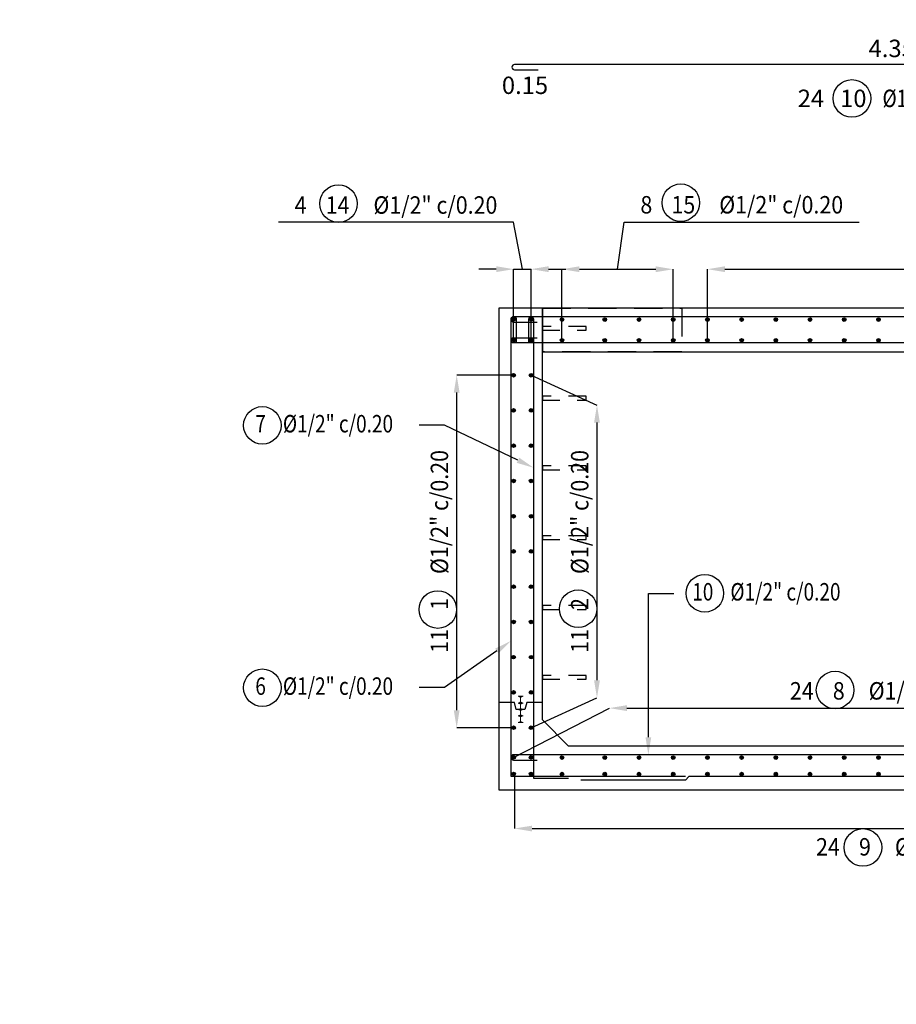
# Model space of a CAD drawing. Extents: x -21758 to 1008451, y -22552 to 664263.
# Drawn here: x 888244 to 888249, y 629503 to 629509 of the extents above; entities that cross this region are included whole.
import ezdxf
from ezdxf import colors
from ezdxf.entities.mleader import LeaderData, LeaderLine
from ezdxf.math import Vec2, Vec3

# ---------------------------------------------------------------- set-up
doc = ezdxf.new("R2010")
doc.units = 0
doc.header["$LTSCALE"] = 0.05
doc.linetypes.add('HIDDEN', pattern=[0.375, 0.25, -0.125])
for name, color, linetype in [('CONCRETO', 140, 'Continuous'), ('DIM', 1, 'Continuous'), ('REFUERZO', 6, 'Continuous'), ('TEXTO', 40, 'Continuous')]:
    doc.layers.add(name, color=color, linetype=linetype)
doc.layers.add('JUNTA DILATACIÓN', color=151, linetype='Continuous', lineweight=0)
doc.styles.add('CENTURY GOTHIC', font='GOTHIC.TTF')
doc.styles.add('ROMANS', font='romans__.ttf')
doc.dimstyles.new('DIM50', dxfattribs={"dimtxt": 0.1, "dimasz": 0.1, "dimexe": 0, "dimexo": 0, "dimgap": 0.04, "dimtad": 1, "dimzin": 4, "dimdsep": 46, "dimtxsty": 'CENTURY GOTHIC', "dimcen": 0, "dimclrd": 256, "dimclre": 256, "dimclrt": 7, "dimadec": 0, "dimazin": 0, "dimtfac": 1, "dimtix": 1, "dimtmove": 2, "dimatfit": 3, "dimfxl": 1, "dimtvp": 1.75, "dimtfill": 1, "dimtolj": 1, "dimtzin": 4, "dimarcsym": 0})
doc.dimstyles.new('DIM50 GEO', dxfattribs={"dimtxt": 0.1, "dimasz": 0.1, "dimexe": 0.01, "dimexo": 0.01, "dimgap": 0.04, "dimtad": 1, "dimzin": 1, "dimdsep": 46, "dimtxsty": 'CENTURY GOTHIC', "dimcen": 0.001, "dimdle": 0.2, "dimse1": 1, "dimse2": 1, "dimsd1": 1, "dimsd2": 1, "dimclrd": 1, "dimclre": 1, "dimclrt": 7, "dimazin": 0, "dimtfac": 1, "dimtix": 1, "dimtofl": 0, "dimtmove": 2, "dimatfit": 3, "dimfxl": 1, "dimtolj": 1, "dimtzin": 0, "dimlwd": -1, "dimarcsym": 0})

# ---------------------------------------------------------------- blocks, each defined once
blk = doc.blocks.new('*D3207')
at = {"layer": 'DIM', "lineweight": -2, "transparency": 16777216}
for p, q in [((888247.2034, 629507.0717), (888246.8768, 629507.0717)), ((888246.8768, 629505.1517), (888246.8768, 629506.9717)), ((888247.2034, 629505.0517), (888246.8768, 629505.0517))]:
    blk.add_line(p, q, dxfattribs=at)
at = {"layer": 'DIM', "transparency": 16777216}
for points in [[(888246.8601, 629506.9717), (888246.8934, 629506.9717), (888246.8768, 629507.0717)], [(888246.8601, 629505.1517), (888246.8934, 629505.1517), (888246.8768, 629505.0517)]]:
    blk.add_solid(points, dxfattribs=at)
at = {"layer": 'DIM', "color": 7, "transparency": 16777216, "insert": (888246.7778, 629506.0617), "char_height": 0.1, "attachment_point": 5, "rotation": 90, "style": 'CENTURY GOTHIC', "bg_fill": 3, "box_fill_scale": 1.1, "bg_fill_color": 256, "bg_fill_true_color": 13158600, "bg_fill_transparency": 0}
blk.add_mtext('\\A1;{\\W0.9;11    1     %%C1/2" c/0.20}', dxfattribs=at)
blk = doc.blocks.new('*D3208')
at = {"layer": 'DIM', "lineweight": -2, "transparency": 16777216}
for p, q in [((888247.7993, 629507.6789), (888247.8378, 629507.9494)), ((888247.8378, 629507.9494), (888249.1847, 629507.9494)), ((888247.4804, 629507.2716), (888247.4804, 629507.6789)), ((888247.5804, 629507.6789), (888248.0182, 629507.6789)), ((888248.1182, 629507.2716), (888248.1182, 629507.6789))]:
    blk.add_line(p, q, dxfattribs=at)
at = {"layer": 'DIM', "transparency": 16777216}
for points in [[(888247.5804, 629507.6956), (888247.5804, 629507.6623), (888247.4804, 629507.6789)], [(888248.0182, 629507.6956), (888248.0182, 629507.6623), (888248.1182, 629507.6789)]]:
    blk.add_solid(points, dxfattribs=at)
at = {"layer": 'DIM', "color": 7, "transparency": 16777216, "insert": (888248.5113, 629508.0484), "char_height": 0.1, "attachment_point": 5, "style": 'CENTURY GOTHIC', "bg_fill": 3, "box_fill_scale": 1.1, "bg_fill_color": 256, "bg_fill_true_color": 13158600, "bg_fill_transparency": 0}
blk.add_mtext('\\A1;{\\W0.9;8    15     %%C1/2" c/0.20}', dxfattribs=at)
blk = doc.blocks.new('*D3209')
at = {"layer": 'DIM', "lineweight": -2, "transparency": 16777216}
for p, q in [((888248.3143, 629507.2716), (888248.3143, 629507.6792)), ((888248.4143, 629507.6792), (888251.4334, 629507.6792)), ((888251.5334, 629507.2717), (888251.5334, 629507.6792))]:
    blk.add_line(p, q, dxfattribs=at)
at = {"layer": 'DIM', "transparency": 16777216}
for points in [[(888248.4143, 629507.6958), (888248.4143, 629507.6625), (888248.3143, 629507.6792)], [(888251.4334, 629507.6958), (888251.4334, 629507.6625), (888251.5334, 629507.6792)]]:
    blk.add_solid(points, dxfattribs=at)
at = {"layer": 'DIM', "color": 7, "transparency": 16777216, "insert": (888250.1553, 629507.784), "char_height": 0.1, "attachment_point": 5, "style": 'CENTURY GOTHIC', "bg_fill": 3, "box_fill_scale": 1.1, "bg_fill_color": 256, "bg_fill_true_color": 13158600, "bg_fill_transparency": 0}
blk.add_mtext('\\A1;{\\W0.9;36    14     %%C1/2" c/0.20}', dxfattribs=at)
blk = doc.blocks.new('*D3210')
at = {"layer": 'DIM', "lineweight": -2, "transparency": 16777216}
for p, q in [((888247.2087, 629504.7868), (888247.2087, 629504.4738)), ((888251.5281, 629504.7868), (888251.5281, 629504.4738)), ((888247.3087, 629504.4738), (888251.4281, 629504.4738))]:
    blk.add_line(p, q, dxfattribs=at)
at = {"layer": 'DIM', "transparency": 16777216}
for points in [[(888247.3087, 629504.4904), (888247.3087, 629504.4571), (888247.2087, 629504.4738)], [(888251.4281, 629504.4904), (888251.4281, 629504.4571), (888251.5281, 629504.4738)]]:
    blk.add_solid(points, dxfattribs=at)
at = {"layer": 'DIM', "color": 7, "transparency": 16777216, "insert": (888249.5184, 629504.3689), "char_height": 0.1, "attachment_point": 5, "style": 'CENTURY GOTHIC', "bg_fill": 3, "box_fill_scale": 1.1, "bg_fill_color": 256, "bg_fill_true_color": 13158600, "bg_fill_transparency": 0}
blk.add_mtext('\\A1;{\\W0.9;24    9     %%C1/2" c/0.20}', dxfattribs=at)
blk = doc.blocks.new('*D3211')
at = {"layer": 'DIM', "lineweight": -2, "transparency": 16777216}
blk.add_line((888247.8527, 629505.1639), (888250.8841, 629505.1639), dxfattribs=at)
at = {"layer": 'DIM', "transparency": 16777216}
for points in [[(888247.8527, 629505.1806), (888247.8527, 629505.1472), (888247.7527, 629505.1639)], [(888250.8841, 629505.1806), (888250.8841, 629505.1472), (888250.9841, 629505.1639)]]:
    blk.add_solid(points, dxfattribs=at)
at = {"layer": 'DIM', "color": 7, "transparency": 16777216, "insert": (888249.3684, 629505.2629), "char_height": 0.1, "attachment_point": 5, "style": 'CENTURY GOTHIC', "bg_fill": 3, "box_fill_scale": 1.1, "bg_fill_color": 256, "bg_fill_true_color": 13158600, "bg_fill_transparency": 0}
blk.add_mtext('\\A1;{\\W0.9;24    8     %%C1/2" c/0.20}', dxfattribs=at)
blk = doc.blocks.new('*D3217')
at = {"layer": 'DIM', "lineweight": -2, "transparency": 16777216}
blk.add_line((888247.6811, 629506.8002), (888247.6811, 629505.3231), dxfattribs=at)
at = {"layer": 'DIM', "transparency": 16777216}
for points in [[(888247.6644, 629506.8002), (888247.6978, 629506.8002), (888247.6811, 629506.9002)], [(888247.6644, 629505.3231), (888247.6978, 629505.3231), (888247.6811, 629505.2231)]]:
    blk.add_solid(points, dxfattribs=at)
at = {"layer": 'DIM', "color": 7, "transparency": 16777216, "insert": (888247.5822, 629506.0617), "char_height": 0.1, "attachment_point": 5, "rotation": 90, "style": 'CENTURY GOTHIC', "bg_fill": 3, "box_fill_scale": 1.1, "bg_fill_color": 256, "bg_fill_true_color": 13158600, "bg_fill_transparency": 0}
blk.add_mtext('\\A1;{\\W0.9;11    2     %%C1/2" c/0.20}', dxfattribs=at)
blk = doc.blocks.new('*D3325')
at = {"layer": 'DIM', "lineweight": -2, "transparency": 16777216}
for p, q in [((888247.2028, 629507.948), (888245.8548, 629507.948)), ((888247.2534, 629507.6794), (888247.2028, 629507.948)), ((888247.1034, 629507.6794), (888247.0034, 629507.6794)), ((888247.2034, 629507.2717), (888247.2034, 629507.6794)), ((888247.2034, 629507.6794), (888247.3034, 629507.6794)), ((888247.2034, 629507.6794), (888247.3034, 629507.6794)), ((888247.3034, 629507.2719), (888247.3034, 629507.6794)), ((888247.4034, 629507.6794), (888247.5034, 629507.6794))]:
    blk.add_line(p, q, dxfattribs=at)
at = {"layer": 'DIM', "transparency": 16777216}
for points in [[(888247.1034, 629507.6961), (888247.1034, 629507.6627), (888247.2034, 629507.6794)], [(888247.4034, 629507.6961), (888247.4034, 629507.6627), (888247.3034, 629507.6794)]]:
    blk.add_solid(points, dxfattribs=at)
at = {"layer": 'DIM', "color": 7, "transparency": 16777216, "insert": (888246.5288, 629508.0469), "char_height": 0.1, "attachment_point": 5, "style": 'CENTURY GOTHIC', "bg_fill": 3, "box_fill_scale": 1.1, "bg_fill_color": 256, "bg_fill_true_color": 13158600, "bg_fill_transparency": 0}
blk.add_mtext('\\A1;{\\W0.9;4    14     %%C1/2" c/0.20}', dxfattribs=at)
blk = doc.blocks.new('*D3340')
at = {"layer": 'DIM', "color": 7, "ltscale": 0.1, "transparency": 16777216, "insert": (888247.2684, 629508.7331), "char_height": 0.1, "attachment_point": 5, "style": 'CENTURY GOTHIC'}
blk.add_mtext('\\A1;0.15', dxfattribs=at)
blk = doc.blocks.new('*D3341')
at = {"layer": 'DIM', "color": 7, "ltscale": 0.1, "transparency": 16777216, "insert": (888249.3709, 629508.9445), "char_height": 0.1, "attachment_point": 5, "style": 'CENTURY GOTHIC'}
blk.add_mtext('\\A1;4.35', dxfattribs=at)
blk = doc.blocks.new('*D3342')
at = {"layer": 'DIM', "color": 7, "ltscale": 0.1, "transparency": 16777216, "insert": (888249.4656, 629508.6582), "char_height": 0.1, "attachment_point": 5, "style": 'CENTURY GOTHIC'}
blk.add_mtext('\\A1;24   10   {\\A0;\\W0.8;%%C1}/2" L=4.65', dxfattribs=at)

msp = doc.modelspace()

# ---------------------------------------------------------------- linework, layer by layer
at = {"layer": 'CONCRETO', "color": 250, "linetype": 'HIDDEN', "ltscale": 0.03}
msp.add_lwpolyline([(888247.61838, 629506.92937), (888247.61838, 629506.95157), (888247.36838, 629506.95157), (888247.36838, 629506.92937)], close=True, dxfattribs=at)
at = {"layer": 'DIM', "ltscale": 0.1}
msp.add_circle((887663.92347, 629540.04862), 34722.87811, dxfattribs=at)
at = {"layer": 'JUNTA DILATACIÓN', "color": 250}
msp.add_lwpolyline([(888247.24338, 629505.15648), (888247.24338, 629505.08148)], dxfattribs=at)
at = {"layer": 'REFUERZO'}
msp.add_lwpolyline([(888251.39838, 629508.82201), (888251.53338, 629508.82201, 1), (888251.53338, 629508.85201), (888251.53338, 629508.85201), (888247.20838, 629508.85201, 1), (888247.20838, 629508.82201), (888247.34338, 629508.82201)], format="xyb", dxfattribs=at)
at = {"layer": 'REFUERZO', "color": 2, "const_width": 0.01031, "flags": 128}
for points in [[(888247.20338, 629507.39663, 1), (888247.20338, 629507.38632, 1)], [(888247.30338, 629507.39663, 1), (888247.30338, 629507.38632, 1)], [(888247.20338, 629507.27685, 1), (888247.20338, 629507.26653, 1)], [(888247.30338, 629507.27685, 1), (888247.30338, 629507.26653, 1)], [(888247.30338, 629507.07685, 1), (888247.30338, 629507.06653, 1)], [(888247.30338, 629505.05685, 1), (888247.30338, 629505.04653, 1)], [(888247.20338, 629504.88666, 1), (888247.20338, 629504.87635, 1)], [(888247.30338, 629504.88666, 1), (888247.30338, 629504.87635, 1)], [(888247.48035, 629504.87539, -1), (888247.48035, 629504.8857, -1)], [(888247.72589, 629504.8857, 1), (888247.72589, 629504.87539, 1)], [(888247.92203, 629504.8857, 1), (888247.92203, 629504.87539, 1)], [(888248.11817, 629504.8857, 1), (888248.11817, 629504.87539, 1)], [(888248.31431, 629504.8857, 1), (888248.31431, 629504.87539, 1)], [(888248.51045, 629504.8857, 1), (888248.51045, 629504.87539, 1)], [(888248.70659, 629504.8857, 1), (888248.70659, 629504.87539, 1)], [(888248.90273, 629504.8857, 1), (888248.90273, 629504.87539, 1)], [(888249.09887, 629504.8857, 1), (888249.09887, 629504.87539, 1)], [(888249.29501, 629504.8857, 1), (888249.29501, 629504.87539, 1)]]:
    msp.add_lwpolyline(points, format="xyb", close=True, dxfattribs=at)
at = {"layer": 'REFUERZO', "color": 4}
msp.add_lwpolyline([(888251.39838, 629504.86648), (888251.53338, 629504.86648, 1), (888251.53338, 629504.89648), (888251.53338, 629504.89648), (888247.20338, 629504.89648, 1), (888247.20338, 629504.86648), (888247.33838, 629504.86648)], format="xyb", dxfattribs=at)
at = {"layer": 'REFUERZO', "color": 2}
for centre in [(888247.20338, 629507.39148), (888247.30338, 629507.39148), (888247.20338, 629507.27169), (888247.30338, 629507.27169), (888247.30338, 629507.07169), (888247.30338, 629505.05169), (888247.20338, 629504.8815), (888247.30338, 629504.8815), (888247.48035, 629504.88054), (888247.72589, 629504.88054), (888247.92203, 629504.88054), (888248.11817, 629504.88054), (888248.31431, 629504.88054), (888248.51045, 629504.88054), (888248.70659, 629504.88054), (888248.90273, 629504.88054), (888249.09887, 629504.88054), (888249.29501, 629504.88054)]:
    msp.add_circle(centre, 0.01032, dxfattribs=at)
at = {"layer": 'TEXTO', "color": 1}
for centre in [(888249.14285, 629508.65768), (888245.76237, 629506.78428), (888248.29946, 629505.82201), (888245.76237, 629505.28061)]:
    msp.add_circle(centre, 0.10771, dxfattribs=at)

# ---------------------------------------------------------------- dimensions: what is measured, and where the dimension line sits
at = {"layer": 'DIM', "ltscale": 0.1}
dim = msp.add_linear_dim(base=(888251.5483849456, 629508.8520088956), p1=(888247.1933849457, 629508.8370088956), p2=(888251.5483849456, 629508.8370088956), dimstyle='DIM50 GEO', dxfattribs=at)
dim.commit()
dim.dimension.update_dxf_attribs({"geometry": '*D3341', "text_midpoint": (888249.3708849456, 629508.9445241913)})
dim = msp.add_linear_dim(base=(888247.34338, 629508.82201), p1=(888247.19338, 629508.83701), p2=(888247.34338, 629508.82201), dimstyle='DIM50 GEO', dxfattribs=at)
dim.commit()
dim.dimension.update_dxf_attribs({"geometry": '*D3340', "text_midpoint": (888247.26838, 629508.73307), "dimtype": 160})

# ---------------------------------------------------------------- next in the draw order: dimensions: what is measured, and where the dimension line sits
at = {"layer": 'DIM'}
dim = msp.add_linear_dim(base=(888248.11817, 629507.67894), p1=(888247.48035, 629507.27164), p2=(888248.11817, 629507.27164), text='{\\W0.9;8    15     %%C1/2" c/0.20}', dimstyle='DIM50', override={"dimtmove": 1}, dxfattribs=at)
dim.commit()
dim.dimension.update_dxf_attribs({"geometry": '*D3208', "text_midpoint": (888247.87777, 629507.94945), "dimtype": 160})
dim = msp.add_linear_dim(base=(888246.87677, 629507.07169), p1=(888247.20338, 629505.05169), p2=(888247.20338, 629507.07169), angle=90, text='{\\W0.9;11    1     %%C1/2" c/0.20}', dimstyle='DIM50', dxfattribs=at)
dim.commit()
dim.dimension.update_dxf_attribs({"geometry": '*D3207', "text_midpoint": (888246.77783, 629506.06169)})
dim = msp.add_linear_dim(base=(888250.98407, 629505.16391), p1=(888247.7527, 629505.16391), p2=(888250.98407, 629505.16391), text='{\\W0.9;24    8     %%C1/2" c/0.20}', dimstyle='DIM50', dxfattribs=at)
dim.commit()
dim.dimension.update_dxf_attribs({"geometry": '*D3211', "text_midpoint": (888249.36838, 629505.26285)})
dim = msp.add_linear_dim(base=(888251.52806, 629504.47378), p1=(888247.20871, 629504.7868), p2=(888251.52806, 629504.7868), text='{\\W0.9;24    9     %%C1/2" c/0.20}', dimstyle='DIM50', dxfattribs=at)
dim.commit()
dim.dimension.update_dxf_attribs({"geometry": '*D3210', "text_midpoint": (888249.51838, 629504.36895), "dimtype": 160})

# ---------------------------------------------------------------- next in the draw order: hatches: boundary and pattern name
at = {"layer": 'JUNTA DILATACIÓN'}
for points in [[(888247.25701, 629505.15648), (888247.24338, 629505.1626), (888247.22976, 629505.15648), (888247.24338, 629505.15036)], [(888247.25701, 629505.11981), (888247.24338, 629505.11369), (888247.22976, 629505.11981), (888247.24338, 629505.12593)], [(888247.22976, 629505.08148), (888247.24338, 629505.0876), (888247.25701, 629505.08148), (888247.24338, 629505.08148)]]:
    msp.add_hatch(color=250, dxfattribs=at).paths.add_polyline_path(points)

# ---------------------------------------------------------------- next in the draw order: linework, layer by layer
at = {"layer": 'CONCRETO', "color": 250, "linetype": 'HIDDEN', "ltscale": 13}
msp.add_lwpolyline([(888248.16838, 629507.20648), (888247.36838, 629507.20648), (888247.36838, 629507.45648), (888248.16838, 629507.45648)], close=True, dxfattribs=at)
at = {"layer": 'DIM', "ltscale": 0.1}
msp.add_line((888247.20338, 629504.8815), (888247.7527, 629505.16391), dxfattribs=at)
at = {"layer": 'JUNTA DILATACIÓN', "color": 250}
for points in [[(888247.25701, 629505.15648), (888247.24338, 629505.1626), (888247.22976, 629505.15648), (888247.24338, 629505.15036)], [(888247.25701, 629505.11981), (888247.24338, 629505.11369), (888247.22976, 629505.11981), (888247.24338, 629505.12593)], [(888247.22976, 629505.08148), (888247.24338, 629505.0876), (888247.25701, 629505.08148), (888247.24338, 629505.08148)]]:
    msp.add_lwpolyline(points, close=True, dxfattribs=at)
at = {"layer": 'REFUERZO', "color": 2, "const_width": 0.01031, "flags": 128}
for points in [[(888247.48035, 629507.38536, -1), (888247.48035, 629507.39568, -1)], [(888247.72589, 629507.39568, 1), (888247.72589, 629507.38536, 1)], [(888247.92203, 629507.39568, 1), (888247.92203, 629507.38536, 1)], [(888248.11817, 629507.39568, 1), (888248.11817, 629507.38536, 1)], [(888247.48035, 629507.26648, -1), (888247.48035, 629507.2768, -1)], [(888247.72589, 629507.2768, 1), (888247.72589, 629507.26648, 1)], [(888247.92203, 629507.2768, 1), (888247.92203, 629507.26648, 1)], [(888248.11817, 629507.2768, 1), (888248.11817, 629507.26648, 1)], [(888247.20338, 629507.07685, 1), (888247.20338, 629507.06653, 1)], [(888247.20338, 629506.87485, 1), (888247.20338, 629506.86453, 1)], [(888247.20338, 629506.67285, 1), (888247.20338, 629506.66253, 1)], [(888247.20338, 629506.47085, 1), (888247.20338, 629506.46053, 1)], [(888247.20338, 629506.26885, 1), (888247.20338, 629506.25853, 1)], [(888247.20338, 629506.06685, 1), (888247.20338, 629506.05653, 1)], [(888247.20338, 629505.86485, 1), (888247.20338, 629505.85453, 1)], [(888247.20338, 629505.66285, 1), (888247.20338, 629505.65253, 1)], [(888247.20338, 629505.46085, 1), (888247.20338, 629505.45053, 1)], [(888247.20338, 629505.25885, 1), (888247.20338, 629505.24853, 1)], [(888247.20338, 629505.05685, 1), (888247.20338, 629505.04653, 1)], [(888247.20338, 629504.79171, 1), (888247.20338, 629504.78139, 1)], [(888247.30338, 629504.79171, 1), (888247.30338, 629504.78139, 1)], [(888247.48035, 629504.78043, -1), (888247.48035, 629504.79075, -1)], [(888247.72589, 629504.79075, 1), (888247.72589, 629504.78043, 1)], [(888247.92203, 629504.79075, 1), (888247.92203, 629504.78043, 1)], [(888248.11817, 629504.79075, 1), (888248.11817, 629504.78043, 1)], [(888248.31431, 629504.79075, 1), (888248.31431, 629504.78043, 1)], [(888248.51045, 629504.79075, 1), (888248.51045, 629504.78043, 1)], [(888248.70659, 629504.79075, 1), (888248.70659, 629504.78043, 1)], [(888248.90273, 629504.79075, 1), (888248.90273, 629504.78043, 1)], [(888249.09887, 629504.79075, 1), (888249.09887, 629504.78043, 1)], [(888249.29501, 629504.79075, 1), (888249.29501, 629504.78043, 1)]]:
    msp.add_lwpolyline(points, format="xyb", close=True, dxfattribs=at)
at = {"layer": 'REFUERZO', "color": 4}
msp.add_lwpolyline([(888251.14838, 629504.75148), (888250.54838, 629504.75148), (888250.52838, 629504.77148), (888248.20838, 629504.77148), (888248.18838, 629504.75148), (888247.58838, 629504.75148)], dxfattribs=at)
at = {"layer": 'REFUERZO', "color": 2}
for centre in [(888247.48035, 629507.39052), (888247.72589, 629507.39052), (888247.92203, 629507.39052), (888248.11817, 629507.39052), (888247.48035, 629507.27164), (888247.72589, 629507.27164), (888247.92203, 629507.27164), (888248.11817, 629507.27164), (888247.20338, 629507.07169), (888247.20338, 629506.86969), (888247.20338, 629506.66769), (888247.20338, 629506.46569), (888247.20338, 629506.26369), (888247.20338, 629506.06169), (888247.20338, 629505.85969), (888247.20338, 629505.65769), (888247.20338, 629505.45569), (888247.20338, 629505.25369), (888247.20338, 629505.05169), (888247.20338, 629504.78655), (888247.30338, 629504.78655), (888247.48035, 629504.78559), (888247.72589, 629504.78559), (888247.92203, 629504.78559), (888248.11817, 629504.78559), (888248.31431, 629504.78559), (888248.51045, 629504.78559), (888248.70659, 629504.78559), (888248.90273, 629504.78559), (888249.09887, 629504.78559), (888249.29501, 629504.78559)]:
    msp.add_circle(centre, 0.01032, dxfattribs=at)
at = {"layer": 'TEXTO', "color": 1}
for centre in [(888248.16169, 629508.06034), (888246.76855, 629505.72878), (888249.04642, 629505.26758), (888249.20616, 629504.36556)]:
    msp.add_circle(centre, 0.10771, dxfattribs=at)

# ---------------------------------------------------------------- next in the draw order: dimensions: what is measured, and where the dimension line sits
at = {"layer": 'DIM', "ltscale": 0.1}
dim = msp.add_linear_dim(base=(888250.50795, 629508.55925), p1=(888248.42328, 629508.55925), p2=(888250.50795, 629508.55925), text='24   10   {\\A0;\\W0.8;%%C1}/2" L=4.65', dimstyle='DIM50 GEO', dxfattribs=at)
dim.commit()
dim.dimension.update_dxf_attribs({"geometry": '*D3342', "text_midpoint": (888249.46561, 629508.65819)})
at = {"layer": 'DIM'}
dim = msp.add_linear_dim(base=(888251.53338, 629507.67918), p1=(888248.31431, 629507.27164), p2=(888251.53338, 629507.27169), text='{\\W0.9;36    14     %%C1/2" c/0.20}', dimstyle='DIM50', dxfattribs=at)
dim.commit()
dim.dimension.update_dxf_attribs({"geometry": '*D3209', "text_midpoint": (888250.15528, 629507.78401), "dimtype": 160})
dim = msp.add_linear_dim(base=(888247.6811, 629505.22313), p1=(888247.6811, 629506.90024), p2=(888247.6811, 629505.22313), angle=270, text='{\\W0.9;11    2     %%C1/2" c/0.20}', dimstyle='DIM50', dxfattribs=at)
dim.commit()
dim.dimension.update_dxf_attribs({"geometry": '*D3217', "text_midpoint": (888247.58216, 629506.06169)})

# ---------------------------------------------------------------- next in the draw order: leaders
at = {"layer": 'TEXTO'}
ml = msp.add_multileader_mtext('Standard', dxfattribs=at)
ml.set_content('{\\fCentury Gothic|b0|i0|c0|p34;\\W0.8;\\C256; 10    %%C1/2" c/0.20}', color=4, style='ROMANS')
ml.set_leader_properties(color=1)
ml.build(insert=Vec2(0, 0))
ml.multileader.update_dxf_attribs({"text_left_attachment_type": 2, "text_right_attachment_type": 2, "dogleg_length": 0.60746, "arrow_head_size": 0.1})
ctx = ml.context
ctx.base_point, ctx.char_height, ctx.arrow_head_size, ctx.landing_gap_size, ctx.plane_origin = Vec3(888248.12264, 629505.82154), 0.1, 0.1, 0.08, Vec3(888248.80732, 629508.83695)
ctx.left_attachment, ctx.right_attachment = 2, 2
notes = []
notes.append((ctx, [(1, (1, 1, 0), (888247.97565, 629505.82154), (1, 0), 0.14698, [(0, [(888247.97565, 629504.89648)], 0, [])])]))
ctx.mtext.insert, ctx.mtext.rotation, ctx.mtext.flow_direction = Vec3(888248.20264, 629505.88048), 6.2831853, 5
ml = msp.add_multileader_mtext('Standard', dxfattribs=at)
ml.set_content('{\\fCentury Gothic|b0|i0|c0|p34;\\W0.8;\\C256; 6    %%C1/2" c/0.20}', color=4, style='ROMANS')
ml.set_leader_properties(color=1)
ml.build(insert=Vec2(0, 0))
ml.multileader.update_dxf_attribs({"text_left_attachment_type": 2, "text_right_attachment_type": 2, "dogleg_length": 0.60746, "arrow_head_size": 0.1})
ctx = ml.context
ctx.base_point, ctx.char_height, ctx.arrow_head_size, ctx.landing_gap_size, ctx.plane_origin = Vec3(888245.61767, 629505.28108), 0.1, 0.1, 0.08, Vec3(888246.62028, 629502.09285)
ctx.left_attachment, ctx.right_attachment = 2, 2
notes.append((ctx, [(1, (1, 1, 0), (888246.80781, 629505.28108), (-1, 0), 0.14698, [(0, [(888247.18838, 629505.54893)], 0, [])])]))
ctx.mtext.insert, ctx.mtext.rotation, ctx.mtext.flow_direction = Vec3(888245.69767, 629505.34002), 6.2831853, 5
for ctx, leaders in notes:
    for number, flags, end, landing, length, lines in leaders:
        leader = LeaderData()
        leader.index, (leader.has_last_leader_line, leader.has_dogleg_vector, leader.attachment_direction) = number, flags
        leader.last_leader_point, leader.dogleg_vector, leader.dogleg_length = Vec3(end), Vec3(landing), length
        for number, points, colour, breaks in lines:
            line = LeaderLine()
            line.index, line.vertices, line.color, line.breaks = number, Vec3.list(points), colors.encode_raw_color(colour), breaks
            leader.lines.append(line)
        ctx.leaders.append(leader)

# ---------------------------------------------------------------- next in the draw order: hatches: boundary and pattern name
at = {"layer": 'JUNTA DILATACIÓN'}
for points in [[(888247.22976, 629505.23148), (888247.24338, 629505.22536), (888247.25701, 629505.23148), (888247.24338, 629505.23148)], [(888247.25701, 629505.19314), (888247.24338, 629505.19926), (888247.22976, 629505.19314), (888247.24338, 629505.18702)]]:
    msp.add_hatch(color=250, dxfattribs=at).paths.add_polyline_path(points)

# ---------------------------------------------------------------- next in the draw order: linework, layer by layer
at = {"layer": 'CONCRETO', "color": 11}
msp.add_lwpolyline([(888247.36838, 629507.20648), (888251.36838, 629507.20648), (888251.36838, 629505.09648), (888251.21838, 629504.94648), (888247.51838, 629504.94648), (888247.36838, 629505.09648), (888247.36838, 629507.45648), (888247.11838, 629507.45648), (888247.11838, 629504.69648), (888251.61838, 629504.69648), (888251.61838, 629507.45648), (888247.36838, 629507.45648)], close=True, dxfattribs=at)
at = {"layer": 'CONCRETO', "color": 250, "linetype": 'HIDDEN', "ltscale": 0.03}
for points in [[(888247.61838, 629506.52937), (888247.61838, 629506.55157), (888247.36838, 629506.55157), (888247.36838, 629506.52937)], [(888247.61838, 629506.12937), (888247.61838, 629506.15157), (888247.36838, 629506.15157), (888247.36838, 629506.12937)], [(888247.61838, 629505.72937), (888247.61838, 629505.75157), (888247.36838, 629505.75157), (888247.36838, 629505.72937)], [(888247.61838, 629505.32937), (888247.61838, 629505.35157), (888247.36838, 629505.35157), (888247.36838, 629505.32937)]]:
    msp.add_lwpolyline(points, close=True, dxfattribs=at)
at = {"layer": 'CONCRETO', "color": 250}
msp.add_lwpolyline([(888247.36838, 629505.19648), (888247.27838, 629505.19648), (888247.26838, 629505.15648), (888247.21838, 629505.15648), (888247.20838, 629505.19648), (888247.11838, 629505.19648)], dxfattribs=at)
at = {"layer": 'DIM', "ltscale": 0.1}
for p, q in [((888247.30338, 629507.07169), (888247.6811, 629506.90024)), ((888247.30338, 629505.05169), (888247.6811, 629505.22313))]:
    msp.add_line(p, q, dxfattribs=at)
at = {"layer": 'JUNTA DILATACIÓN', "color": 250}
for points in [[(888247.22976, 629505.23148), (888247.24338, 629505.22536), (888247.25701, 629505.23148), (888247.24338, 629505.23148)], [(888247.25701, 629505.19314), (888247.24338, 629505.19926), (888247.22976, 629505.19314), (888247.24338, 629505.18702)]]:
    msp.add_lwpolyline(points, close=True, dxfattribs=at)
msp.add_lwpolyline([(888247.24338, 629505.15648), (888247.24338, 629505.23148)], dxfattribs=at)
at = {"layer": 'REFUERZO', "color": 4}
for points in [[(888248.18838, 629504.77148), (888247.18838, 629504.77148), (888247.18838, 629507.39148, -1), (888247.21838, 629507.39148), (888247.21838, 629507.25648)], [(888251.39838, 629507.37648), (888251.53338, 629507.37648, 1), (888251.53338, 629507.40648), (888251.53338, 629507.40648), (888247.20338, 629507.40648, 1), (888247.20338, 629507.37648), (888247.33838, 629507.37648)], [(888247.51838, 629504.76148), (888247.31838, 629504.76148), (888247.31838, 629507.39148, 1), (888247.28838, 629507.39148), (888247.28838, 629507.25648)], [(888251.39838, 629507.28648), (888251.53338, 629507.28648, -1), (888251.53338, 629507.25648), (888251.53338, 629507.25648), (888247.20338, 629507.25648, -1), (888247.20338, 629507.28648), (888247.33838, 629507.28648)]]:
    msp.add_lwpolyline(points, format="xyb", dxfattribs=at)
at = {"layer": 'REFUERZO', "color": 2, "const_width": 0.01031, "flags": 128}
for points in [[(888248.31431, 629507.39568, 1), (888248.31431, 629507.38536, 1)], [(888248.51045, 629507.39568, 1), (888248.51045, 629507.38536, 1)], [(888248.70659, 629507.39568, 1), (888248.70659, 629507.38536, 1)], [(888248.90273, 629507.39568, 1), (888248.90273, 629507.38536, 1)], [(888249.09887, 629507.39568, 1), (888249.09887, 629507.38536, 1)], [(888249.29501, 629507.39568, 1), (888249.29501, 629507.38536, 1)], [(888248.31431, 629507.2768, 1), (888248.31431, 629507.26648, 1)], [(888248.51045, 629507.2768, 1), (888248.51045, 629507.26648, 1)], [(888248.70659, 629507.2768, 1), (888248.70659, 629507.26648, 1)], [(888248.90273, 629507.2768, 1), (888248.90273, 629507.26648, 1)], [(888249.09887, 629507.2768, 1), (888249.09887, 629507.26648, 1)], [(888249.29501, 629507.2768, 1), (888249.29501, 629507.26648, 1)], [(888247.30338, 629506.87485, 1), (888247.30338, 629506.86453, 1)], [(888247.30338, 629506.67285, 1), (888247.30338, 629506.66253, 1)], [(888247.30338, 629506.47085, 1), (888247.30338, 629506.46053, 1)], [(888247.30338, 629506.26885, 1), (888247.30338, 629506.25853, 1)], [(888247.30338, 629506.06685, 1), (888247.30338, 629506.05653, 1)], [(888247.30338, 629505.86485, 1), (888247.30338, 629505.85453, 1)], [(888247.30338, 629505.66285, 1), (888247.30338, 629505.65253, 1)], [(888247.30338, 629505.46085, 1), (888247.30338, 629505.45053, 1)], [(888247.30338, 629505.25885, 1), (888247.30338, 629505.24853, 1)]]:
    msp.add_lwpolyline(points, format="xyb", close=True, dxfattribs=at)
at = {"layer": 'REFUERZO', "color": 2}
for centre in [(888248.31431, 629507.39052), (888248.51045, 629507.39052), (888248.70659, 629507.39052), (888248.90273, 629507.39052), (888249.09887, 629507.39052), (888249.29501, 629507.39052), (888248.31431, 629507.27164), (888248.51045, 629507.27164), (888248.70659, 629507.27164), (888248.90273, 629507.27164), (888249.09887, 629507.27164), (888249.29501, 629507.27164), (888247.30338, 629506.86969), (888247.30338, 629506.66769), (888247.30338, 629506.46569), (888247.30338, 629506.26369), (888247.30338, 629506.06169), (888247.30338, 629505.85969), (888247.30338, 629505.65769), (888247.30338, 629505.45569), (888247.30338, 629505.25369)]:
    msp.add_circle(centre, 0.01032, dxfattribs=at)
at = {"layer": 'TEXTO', "color": 1}
msp.add_circle((888247.57299, 629505.73351), 0.10771, dxfattribs=at)

# ---------------------------------------------------------------- next in the draw order: leaders
at = {"layer": 'TEXTO'}
ml = msp.add_multileader_mtext('Standard', dxfattribs=at)
ml.set_content('{\\fCentury Gothic|b0|i0|c0|p34;\\W0.8;\\C256; 7    %%C1/2" c/0.20}', color=4, style='ROMANS')
ml.set_leader_properties(color=1)
ml.build(insert=Vec2(0, 0))
ml.multileader.update_dxf_attribs({"text_left_attachment_type": 2, "text_right_attachment_type": 2, "dogleg_length": 0.60746, "arrow_head_size": 0.1})
ctx = ml.context
ctx.base_point, ctx.char_height, ctx.arrow_head_size, ctx.landing_gap_size, ctx.plane_origin = Vec3(888245.61767, 629506.78475), 0.1, 0.1, 0.08, Vec3(888246.62028, 629503.77652)
ctx.left_attachment, ctx.right_attachment = 2, 2
notes = []
notes.append((ctx, [(1, (1, 1, 0), (888246.80781, 629506.78475), (-1, 0), 0.14698, [(0, [(888247.31838, 629506.54113)], 0, [])])]))
ctx.mtext.insert, ctx.mtext.rotation, ctx.mtext.flow_direction = Vec3(888245.69767, 629506.84369), 6.2831853, 5
for ctx, leaders in notes:
    for number, flags, end, landing, length, lines in leaders:
        leader = LeaderData()
        leader.index, (leader.has_last_leader_line, leader.has_dogleg_vector, leader.attachment_direction) = number, flags
        leader.last_leader_point, leader.dogleg_vector, leader.dogleg_length = Vec3(end), Vec3(landing), length
        for number, points, colour, breaks in lines:
            line = LeaderLine()
            line.index, line.vertices, line.color, line.breaks = number, Vec3.list(points), colors.encode_raw_color(colour), breaks
            leader.lines.append(line)
        ctx.leaders.append(leader)

# ---------------------------------------------------------------- next in the draw order: dimensions: what is measured, and where the dimension line sits
at = {"layer": 'DIM'}
dim = msp.add_linear_dim(base=(888247.30338, 629507.67939), p1=(888247.20338, 629507.27169), p2=(888247.30338, 629507.2719), text='{\\W0.9;4    14     %%C1/2" c/0.20}', dimstyle='DIM50', override={"dimtmove": 1}, dxfattribs=at)
dim.commit()
dim.dimension.update_dxf_attribs({"geometry": '*D3325', "text_midpoint": (888247.16283, 629507.94798), "dimtype": 160})

# ---------------------------------------------------------------- next in the draw order: linework, layer by layer
at = {"layer": 'CONCRETO', "color": 250, "linetype": 'HIDDEN', "ltscale": 0.03}
msp.add_lwpolyline([(888247.61838, 629507.32937), (888247.61838, 629507.35157), (888247.36838, 629507.35157), (888247.36838, 629507.32937)], close=True, dxfattribs=at)
at = {"layer": 'TEXTO', "color": 1}
msp.add_circle((888246.1991, 629508.05482), 0.10771, dxfattribs=at)

doc.saveas('drawing.dxf')
